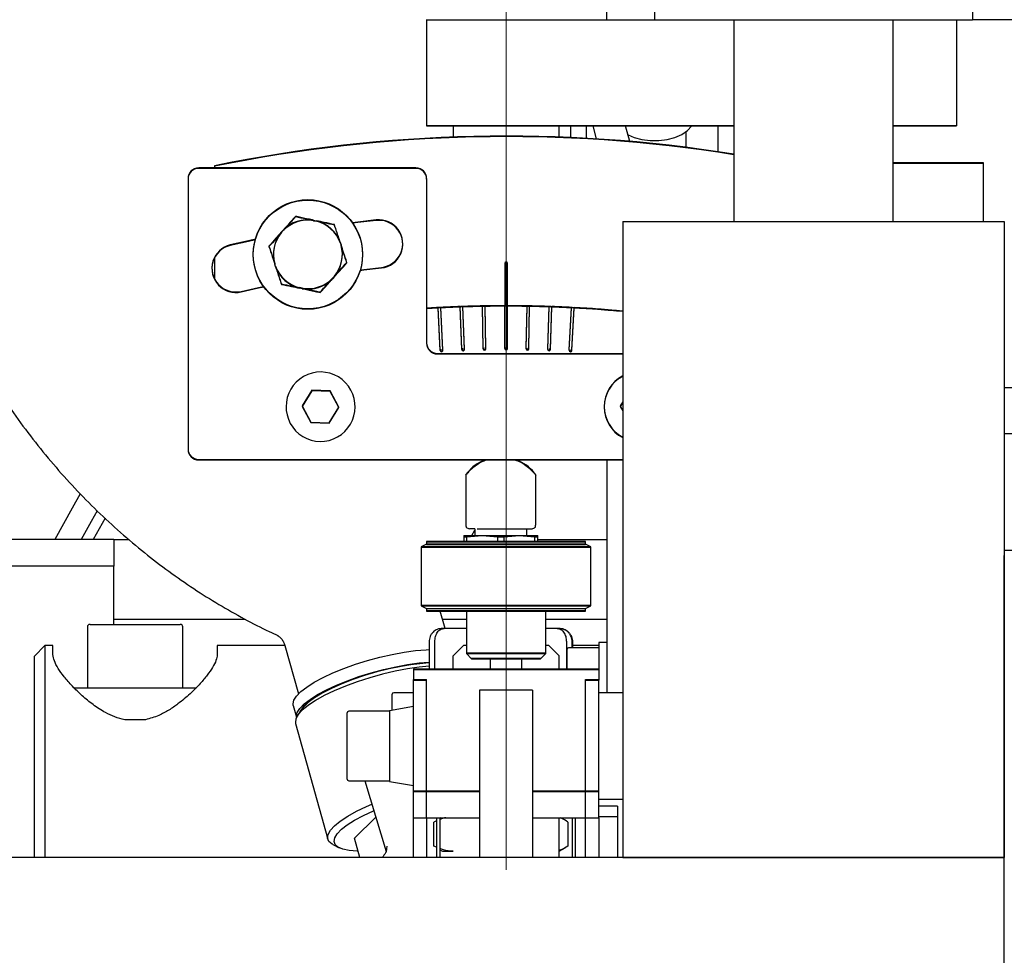
# Model space of a CAD drawing. Units: millimetres. Extents: x 20 to 410, y 10 to 287.
# Drawn here: x 60 to 66, y 244 to 250 of the extents above; entities that cross this region are included whole.
import ezdxf

# ---------------------------------------------------------------- set-up
doc = ezdxf.new("R2010")
doc.units = ezdxf.units.MM
doc.linetypes.add('CENTERX2', pattern=[20.32, 12.7, -2.54, 2.54, -2.54])
doc.styles.add('SLDTEXTSTYLE0', font='TXT', dxfattribs={"width": 0.605})
doc.dimstyles.new('SLDDIMSTYLE0', dxfattribs={"dimtxt": 3.081982, "dimasz": 3.302, "dimexe": 0, "dimexo": 0.0625, "dimgap": 0.770496, "dimtad": 1, "dimdec": 3, "dimlfac": 30, "dimrnd": 1e-09, "dimzin": 12, "dimdsep": 46, "dimtxsty": 'SLDTEXTSTYLE0', "dimsah": 1, "dimcen": 0.09, "dimadec": 0, "dimazin": 3, "dimtfac": 1, "dimtdec": 3, "dimtofl": 0, "dimtmove": 0, "dimatfit": 3, "dimfxl": 1, "dimfrac": 2, "dimtolj": 1, "dimtzin": 12, "dimarcsym": 0})

# ---------------------------------------------------------------- blocks, each defined once
blk = doc.blocks.new('_D_12')
at = {"color": 7, "linetype": 'Continuous', "lineweight": 0}
for p, q in [((120.5545, 256.468), (120.5545, 180.8013)), ((49.6212, 226.468), (49.6212, 180.8013)), ((49.6212, 181.8013), (120.5545, 181.8013))]:
    blk.add_line(p, q, dxfattribs=at)
at = {"color": 7, "linetype": 'Continuous', "lineweight": 18}
for points in [[(49.6212, 181.8013), (52.9232, 181.2933), (52.9232, 182.3093)], [(120.5545, 181.8013), (117.2525, 182.3093), (117.2525, 181.2933)]]:
    blk.add_solid(points, dxfattribs=at)
at = {"color": 7, "linetype": 'Continuous', "lineweight": 18, "insert": (81.2308, 185.8941), "char_height": 3.175, "attachment_point": 1, "style": 'SLDTEXTSTYLE0'}
blk.add_mtext('2128', dxfattribs=at)

msp = doc.modelspace()

# ---------------------------------------------------------------- linework, layer by layer
at = {"color": 7, "linetype": 'CENTERX2', "lineweight": 18}
msp.add_line((62.987834, 203.984039), (62.987834, 264.663096), dxfattribs=at)
at = {"color": 7, "linetype": 'Continuous', "lineweight": 25}
for p, q in [((63.921168, 250.634642), (63.921168, 249.967975)), ((65.921168, 250.634642), (65.921168, 249.967975)), ((63.621168, 249.967975), (63.621168, 250.134354)), ((62.487834, 249.971308), (62.487834, 249.304642)), ((62.487834, 249.967975), (62.487834, 249.301308)), ((62.487834, 249.967975), (63.921168, 249.967975)), ((63.921168, 249.967975), (65.921168, 249.967975)), ((64.421168, 249.967975), (64.421168, 248.701308)), ((64.421168, 249.967975), (64.421168, 248.701308)), ((65.421168, 248.701308), (65.421168, 249.967975)), ((65.421168, 248.701308), (65.421168, 249.967975)), ((65.821168, 249.967975), (65.821168, 249.304642)), ((65.821168, 249.967975), (65.821168, 249.301308)), ((67.921168, 249.967975), (65.921168, 249.967975)), ((62.487834, 249.304642), (64.421168, 249.304642)), ((65.421168, 249.304642), (65.821168, 249.304642)), ((62.487834, 249.301308), (64.421168, 249.301308)), ((62.654501, 249.301308), (62.654501, 249.231857)), ((62.654501, 249.301308), (62.654501, 249.231857)), ((63.321168, 249.231857), (63.321168, 249.301308)), ((63.321168, 249.231857), (63.321168, 249.301308)), ((63.395078, 249.228841), (63.395078, 249.301308)), ((63.491671, 249.301308), (63.491671, 249.223991)), ((63.532688, 249.301308), (63.555288, 249.220233)), ((63.766723, 249.204519), (63.739743, 249.301308)), ((64.121168, 249.166994), (64.121168, 249.266844)), ((64.321168, 249.139583), (64.321168, 249.301308)), ((65.421168, 249.301308), (65.821168, 249.301308)), ((65.421168, 249.071308), (65.987834, 249.071308)), ((65.421168, 249.067975), (65.987834, 249.067975)), ((65.987834, 249.071308), (65.987834, 248.701308)), ((62.421168, 249.037975), (61.054501, 249.037975)), ((62.421168, 249.034642), (61.054501, 249.034642)), ((61.154501, 249.051036), (61.154501, 249.037975)), ((61.154501, 249.047703), (61.154501, 249.037975)), ((60.987834, 248.971308), (60.987834, 247.271308)), ((60.987834, 248.967975), (60.987834, 247.267975)), ((62.487834, 248.971308), (62.487834, 247.937975)), ((62.487834, 248.967975), (62.487834, 247.934642)), ((61.777086, 248.709222), (61.79462, 248.705539)), ((61.777086, 248.705889), (61.79462, 248.702205)), ((63.721168, 248.701308), (63.721168, 244.701308)), ((63.721168, 248.701308), (66.121168, 248.701308)), ((66.121168, 248.701308), (66.121168, 244.701308)), ((61.573971, 248.633266), (61.585928, 248.646609)), ((61.573971, 248.629933), (61.585928, 248.643276)), ((61.944423, 248.571298), (61.949999, 248.554271)), ((61.944423, 248.567964), (61.949999, 248.550938)), ((61.154501, 248.473022), (61.154501, 248.338918)), ((62.979501, 248.437971), (62.979501, 248.171304)), ((62.996168, 248.171304), (62.996168, 248.437971)), ((61.538194, 248.419386), (61.532617, 248.436413)), ((61.538194, 248.416053), (61.532617, 248.43308)), ((62.979501, 248.434637), (62.979501, 248.167971)), ((62.987834, 248.434637), (62.979501, 248.434637)), ((62.987834, 248.179637), (62.987834, 248.434637)), ((62.987834, 248.434637), (62.996168, 248.434637)), ((62.996168, 248.167971), (62.996168, 248.434637)), ((61.908645, 248.357418), (61.896688, 248.344075)), ((61.908645, 248.354084), (61.896688, 248.340741)), ((61.705531, 248.281462), (61.687997, 248.285146)), ((61.705531, 248.278129), (61.687997, 248.281812)), ((62.559953, 248.159881), (62.487834, 248.155701)), ((62.559953, 248.156548), (62.487834, 248.152367)), ((62.573909, 247.893584), (62.559953, 248.159881)), ((62.573909, 247.890251), (62.559953, 248.156548)), ((62.590552, 247.894457), (62.576596, 248.160754)), ((62.590552, 247.891123), (62.576596, 248.15742)), ((62.709035, 247.89963), (62.699729, 248.16613)), ((62.709035, 247.896296), (62.699729, 248.162796)), ((62.725691, 247.900211), (62.716385, 248.166711)), ((62.725691, 247.896878), (62.716385, 248.163378)), ((62.844246, 247.903316), (62.839592, 248.169938)), ((62.844246, 247.899983), (62.839592, 248.166604)), ((62.86091, 247.903607), (62.856256, 248.170228)), ((62.86091, 247.900273), (62.856256, 248.166895)), ((62.987834, 248.179637), (62.979501, 248.171304)), ((62.979501, 247.904642), (62.979501, 248.171304)), ((62.982834, 248.171304), (62.979501, 248.167971)), ((62.996168, 248.171304), (62.979501, 248.171304)), ((62.979501, 247.901308), (62.979501, 248.167971)), ((62.996168, 248.167971), (62.979501, 248.167971)), ((62.987834, 248.179637), (62.996168, 248.171304)), ((62.987834, 248.167975), (62.987834, 247.904642)), ((62.992834, 248.171304), (62.996168, 248.167971)), ((62.996168, 247.904642), (62.996168, 248.171304)), ((62.996168, 247.901308), (62.996168, 248.167971)), ((63.114758, 247.903607), (63.119412, 248.170228)), ((63.114758, 247.900273), (63.119412, 248.166895)), ((63.131422, 247.903316), (63.136076, 248.169938)), ((63.131422, 247.899983), (63.136076, 248.166604)), ((63.249977, 247.900211), (63.259283, 248.166711)), ((63.249977, 247.896878), (63.259283, 248.163378)), ((63.266634, 247.89963), (63.27594, 248.16613)), ((63.266634, 247.896296), (63.27594, 248.162796)), ((63.385116, 247.894457), (63.399072, 248.160754)), ((63.385116, 247.891123), (63.399072, 248.15742)), ((63.40176, 247.893584), (63.415716, 248.159881)), ((63.40176, 247.890251), (63.415716, 248.156548)), ((62.582143, 247.894016), (62.573909, 247.893584)), ((62.717305, 247.899919), (62.709035, 247.89963)), ((62.852549, 247.903461), (62.844246, 247.903316)), ((62.987834, 247.904642), (62.979501, 247.904642)), ((62.987834, 247.904642), (62.996168, 247.904642)), ((63.123119, 247.903461), (63.131422, 247.903316)), ((63.258363, 247.899919), (63.266634, 247.89963)), ((63.393525, 247.894016), (63.40176, 247.893584)), ((62.554501, 247.871308), (63.721168, 247.871308)), ((62.554501, 247.867975), (63.721168, 247.867975)), ((61.766958, 247.639929), (61.705768, 247.542005)), ((61.766958, 247.636596), (61.705768, 247.538671)), ((61.882357, 247.635899), (61.766958, 247.639929)), ((61.882357, 247.632566), (61.766958, 247.636596)), ((61.936567, 247.533945), (61.882357, 247.635899)), ((66.687834, 247.654642), (66.121168, 247.654642)), ((61.936567, 247.530612), (61.882357, 247.632566)), ((61.705768, 247.542005), (61.759978, 247.440051)), ((61.705768, 247.538671), (61.759978, 247.436717)), ((61.875377, 247.436021), (61.936567, 247.533945)), ((61.875377, 247.432688), (61.936567, 247.530612)), ((63.721168, 247.56665), (63.705768, 247.542005)), ((63.721168, 247.563316), (63.705768, 247.538671)), ((63.705768, 247.542005), (63.721168, 247.513042)), ((63.705768, 247.538671), (63.721168, 247.509709)), ((61.759978, 247.440051), (61.875377, 247.436021)), ((61.759978, 247.436717), (61.875377, 247.432688)), ((66.121168, 247.367975), (66.171168, 247.367975)), ((61.054501, 247.204642), (63.721168, 247.204642)), ((61.054501, 247.201308), (63.721168, 247.201308)), ((63.621168, 247.201308), (63.621168, 245.737975)), ((62.735128, 247.105083), (62.735128, 246.795916)), ((62.73513, 247.106401), (62.744946, 247.120292)), ((63.173872, 247.106401), (63.173874, 247.105083)), ((63.173874, 246.795916), (63.173874, 247.105083)), ((60.46555, 246.835171), (60.391426, 246.701308)), ((62.791168, 246.769249), (62.791168, 246.727583)), ((62.806045, 246.769249), (62.840616, 246.769249)), ((63.117834, 246.727583), (63.117834, 246.769249)), ((62.721168, 246.727583), (62.721168, 246.718483)), ((62.721168, 246.727583), (62.837834, 246.727583)), ((62.721168, 246.718483), (62.74182, 246.718483)), ((62.721168, 246.718483), (62.721168, 246.687975)), ((62.74182, 246.718483), (62.837834, 246.727583)), ((62.74182, 246.687975), (62.74182, 246.718483)), ((62.772779, 246.725943), (62.791168, 246.760748)), ((62.837834, 246.727583), (62.933849, 246.718483)), ((62.837834, 246.727583), (63.071168, 246.727583)), ((62.933849, 246.718483), (62.975153, 246.718483)), ((62.933849, 246.718483), (62.933849, 246.687975)), ((62.975153, 246.718483), (63.071168, 246.727583)), ((62.975153, 246.687975), (62.975153, 246.718483)), ((63.071168, 246.727583), (63.167182, 246.718483)), ((63.071168, 246.727583), (63.187834, 246.727583)), ((63.167182, 246.718483), (63.167182, 246.687975)), ((63.167182, 246.718483), (63.187834, 246.718483)), ((63.187834, 246.718483), (63.187834, 246.727583)), ((63.187834, 246.687975), (63.187834, 246.718483)), ((60.521168, 246.701308), (59.854501, 246.701308)), ((60.521168, 246.701308), (60.521168, 246.534642)), ((60.521168, 246.701308), (60.615627, 246.701308)), ((62.487834, 246.671308), (62.454501, 246.654642)), ((62.454501, 246.654642), (62.454501, 246.287975)), ((62.54937, 246.654642), (62.454501, 246.654642)), ((62.454501, 246.651308), (62.454501, 246.284642)), ((62.54937, 246.651308), (62.454501, 246.651308)), ((62.487834, 246.687975), (62.487834, 246.671308)), ((63.487834, 246.687975), (62.487834, 246.687975)), ((62.487834, 246.684642), (62.487834, 246.671308)), ((63.487834, 246.684642), (62.487834, 246.684642)), ((62.576774, 246.671308), (62.487834, 246.671308)), ((62.576774, 246.667975), (62.487834, 246.667975)), ((63.521168, 246.654642), (62.54937, 246.654642)), ((63.521168, 246.651308), (62.54937, 246.651308)), ((63.487834, 246.671308), (62.576774, 246.671308)), ((63.487834, 246.667975), (62.576774, 246.667975)), ((63.187834, 246.701308), (63.621168, 246.701308)), ((63.487834, 246.671308), (63.487834, 246.687975)), ((63.487834, 246.671308), (63.487834, 246.684642)), ((63.521168, 246.654642), (63.487834, 246.671308)), ((63.521168, 246.287975), (63.521168, 246.654642)), ((63.521168, 246.284642), (63.521168, 246.651308)), ((66.121168, 246.634642), (66.171168, 246.634642)), ((66.121168, 241.901308), (66.121168, 246.601308)), ((60.521168, 246.534642), (59.854501, 246.534642)), ((60.521168, 246.167975), (60.521168, 246.534642)), ((62.454501, 246.287975), (62.54937, 246.287975)), ((62.454501, 246.284642), (62.487834, 246.267975)), ((62.454501, 246.284642), (62.54937, 246.284642)), ((62.54937, 246.287975), (63.521168, 246.287975)), ((62.54937, 246.284642), (63.521168, 246.284642)), ((63.487834, 246.267975), (63.521168, 246.284642)), ((62.487834, 246.267975), (62.487834, 246.251308)), ((62.487834, 246.267975), (62.487834, 246.254642)), ((62.487834, 246.267975), (62.576774, 246.267975)), ((62.487834, 246.254642), (63.487834, 246.254642)), ((62.487834, 246.251308), (63.487834, 246.251308)), ((62.60449, 246.142583), (62.574183, 246.251308)), ((62.576774, 246.267975), (63.487834, 246.267975)), ((62.737834, 246.251308), (62.737834, 245.984642)), ((62.737834, 246.251308), (62.737834, 245.987975)), ((63.237834, 245.984642), (63.237834, 246.251308)), ((63.237834, 245.987975), (63.237834, 246.251308)), ((63.487834, 246.251308), (63.487834, 246.267975)), ((63.487834, 246.254642), (63.487834, 246.267975)), ((60.354501, 246.151308), (60.354501, 245.767975)), ((60.371168, 246.167975), (60.937834, 246.167975)), ((60.521168, 246.201308), (61.343936, 246.201308)), ((60.954501, 245.767975), (60.954501, 246.151308)), ((62.58812, 246.201308), (62.737834, 246.201308)), ((63.237834, 246.201308), (63.621168, 246.201308)), ((62.598746, 246.142583), (62.586902, 246.142583)), ((62.737834, 246.142583), (62.598746, 246.142583)), ((63.308188, 246.142583), (63.237834, 246.142583)), ((63.320227, 246.142583), (63.308188, 246.142583)), ((60.087834, 246.034642), (60.021168, 245.967975)), ((60.137834, 246.034642), (60.087834, 246.034642)), ((60.087834, 246.034642), (60.087834, 244.701308)), ((60.137834, 245.977451), (60.137834, 246.034642)), ((61.596341, 246.034642), (61.171168, 246.034642)), ((61.171168, 246.034642), (61.171168, 245.977451)), ((61.596469, 246.034591), (61.681274, 245.730355)), ((62.503475, 246.059249), (62.503475, 245.887975)), ((62.539432, 245.887975), (62.539432, 246.059249)), ((62.654501, 245.970453), (62.721168, 246.037119)), ((62.721168, 246.037119), (62.737834, 246.037119)), ((63.237834, 246.037119), (63.254501, 246.037119)), ((63.254501, 246.037119), (63.321168, 245.970453)), ((63.366914, 246.059249), (63.366914, 245.887975)), ((63.403465, 246.021308), (63.403465, 246.059249)), ((63.405527, 246.059249), (63.405527, 246.021308)), ((63.571168, 246.034642), (63.405527, 246.034642)), ((63.621168, 246.054642), (63.571168, 246.054642)), ((63.571168, 246.054642), (63.571168, 245.887975)), ((60.021168, 244.701308), (60.021168, 245.967975)), ((62.654501, 245.887975), (62.654501, 245.970453)), ((62.737834, 245.987975), (62.782304, 245.987975)), ((62.737834, 245.984642), (62.771168, 245.951308)), ((62.737834, 245.984642), (62.782304, 245.984642)), ((62.782304, 245.987975), (63.237834, 245.987975)), ((62.782304, 245.984642), (63.237834, 245.984642)), ((63.204501, 245.951308), (63.237834, 245.984642)), ((63.321168, 245.887975), (63.321168, 245.970453)), ((63.371168, 245.887975), (63.371168, 246.011308)), ((63.571168, 246.021308), (63.381168, 246.021308)), ((62.771168, 245.954642), (63.204501, 245.954642)), ((62.771168, 245.951308), (63.204501, 245.951308)), ((62.887834, 245.951308), (62.887834, 245.887975)), ((62.887834, 245.951308), (62.887834, 245.887975)), ((63.087834, 245.887975), (63.087834, 245.951308)), ((63.087834, 245.887975), (63.087834, 245.951308)), ((62.404501, 245.887975), (63.571168, 245.887975)), ((62.404501, 245.887975), (62.404501, 245.821308)), ((62.404501, 245.884642), (62.404501, 245.817975)), ((62.404501, 245.884642), (63.571168, 245.884642)), ((63.571168, 245.887975), (63.571168, 245.821308)), ((63.571168, 245.884642), (63.571168, 245.817975)), ((62.404501, 245.121308), (62.404501, 245.821308)), ((62.404501, 245.821308), (62.487834, 245.821308)), ((62.404501, 245.117975), (62.404501, 245.817975)), ((62.404501, 245.817975), (62.487834, 245.817975)), ((62.487834, 245.121308), (62.487834, 245.821308)), ((62.487834, 245.117975), (62.487834, 245.817975)), ((63.487834, 245.121308), (63.487834, 245.821308)), ((63.487834, 245.821308), (63.571168, 245.821308)), ((63.487834, 245.117975), (63.487834, 245.817975)), ((63.487834, 245.817975), (63.571168, 245.817975)), ((63.571168, 245.121308), (63.571168, 245.821308)), ((63.571168, 245.117975), (63.571168, 245.817975)), ((60.267504, 245.767975), (61.04024, 245.767975)), ((62.271168, 245.628193), (62.271168, 245.727975)), ((62.404501, 245.737975), (62.281168, 245.737975)), ((63.154501, 245.754642), (62.821168, 245.754642)), ((62.821168, 245.754642), (62.821168, 244.701308)), ((63.154501, 245.754642), (63.154501, 244.701308)), ((63.721168, 245.737975), (63.571168, 245.737975)), ((61.649491, 245.658165), (61.669933, 245.584827)), ((62.404501, 245.651703), (62.254501, 245.625254)), ((61.696569, 245.628617), (61.673678, 245.591426)), ((61.987834, 245.402975), (61.987834, 245.611308)), ((62.254501, 245.621308), (61.997834, 245.621308)), ((62.254501, 245.625254), (62.254501, 245.402975)), ((60.719421, 245.567975), (60.589581, 245.567975)), ((61.663632, 245.545364), (61.866373, 244.818033)), ((61.987834, 245.194642), (61.987834, 245.402975)), ((62.254501, 245.402975), (62.254501, 245.180696)), ((61.997834, 245.184642), (62.254501, 245.184642)), ((62.098829, 245.184642), (62.233788, 244.739078)), ((62.254501, 245.180696), (62.404501, 245.154247)), ((62.404501, 245.121308), (62.487834, 245.121308)), ((62.404501, 245.117975), (62.487834, 245.117975)), ((62.404501, 244.951308), (62.404501, 245.117975)), ((62.487834, 245.121308), (62.821168, 245.121308)), ((62.487834, 244.951308), (62.487834, 245.117975)), ((62.487834, 245.117975), (62.821168, 245.117975)), ((63.154501, 245.121308), (63.487834, 245.121308)), ((63.154501, 245.117975), (63.487834, 245.117975)), ((63.487834, 245.121308), (63.571168, 245.121308)), ((63.487834, 245.117975), (63.571168, 245.117975)), ((63.487834, 244.951308), (63.487834, 245.117975)), ((63.571168, 244.951308), (63.571168, 245.117975)), ((63.571168, 245.067975), (63.721168, 245.067975)), ((63.687834, 245.024449), (63.571168, 245.024449)), ((63.687834, 245.024449), (63.687834, 244.957783)), ((62.168342, 244.955144), (62.035054, 244.82287)), ((62.404501, 244.701308), (62.404501, 244.951308)), ((62.404501, 244.951308), (62.487834, 244.951308)), ((62.404501, 244.701308), (62.404501, 244.951308)), ((62.487834, 244.951308), (62.487834, 244.701308)), ((62.487834, 244.951308), (62.487834, 244.701308)), ((62.487834, 244.951308), (62.821168, 244.951308)), ((62.551168, 244.9323), (62.532806, 244.925033)), ((62.532806, 244.773865), (62.532806, 244.925033)), ((62.551168, 244.936613), (62.549671, 244.935749)), ((62.551168, 244.951308), (62.551168, 244.701308)), ((62.576621, 244.951308), (62.571168, 244.94816)), ((62.571168, 244.951308), (62.571168, 244.701308)), ((63.154501, 244.951308), (63.487834, 244.951308)), ((63.35933, 244.935749), (63.332381, 244.951308)), ((63.376196, 244.925033), (63.376196, 244.773865)), ((63.404501, 244.701308), (63.404501, 244.951308)), ((63.424501, 244.701308), (63.424501, 244.951308)), ((63.487834, 244.951308), (63.571168, 244.951308)), ((63.487834, 244.701308), (63.487834, 244.951308)), ((63.487834, 244.701308), (63.487834, 244.951308)), ((63.687834, 244.957783), (63.571168, 244.957783)), ((63.571168, 244.951308), (63.571168, 244.701308)), ((63.571168, 244.951308), (63.571168, 244.701308)), ((63.687834, 244.957783), (63.687834, 244.891116)), ((63.687834, 244.891116), (63.687834, 244.701308)), ((62.068939, 244.701308), (62.035054, 244.82287)), ((61.898799, 244.78381), (61.937628, 244.763823)), ((62.551168, 244.766598), (62.532806, 244.773865)), ((62.549671, 244.763149), (62.551168, 244.762285)), ((62.571168, 244.750738), (62.587834, 244.741116)), ((62.587834, 244.741116), (62.654618, 244.741116)), ((63.321168, 244.741116), (63.35933, 244.763149)), ((66.121168, 244.701308), (59.854501, 244.701308)), ((63.721168, 244.701308), (66.121168, 244.701308)), ((66.121168, 243.701308), (66.121168, 244.701308))]:
    msp.add_line(p, q, dxfattribs=at)
at = {"color": 7, "linetype": 'Continuous', "lineweight": 25, "flags": 128}
for points in [[(63.75527, 249.245609), (63.792279, 249.230013), (63.841342, 249.216993), (63.894138, 249.210327), (63.948197, 249.210327), (64.000993, 249.216993), (64.050056, 249.230013), (64.093092, 249.248777), (64.12809, 249.27241), (64.153412, 249.299805), (64.154439, 249.301308)], [(62.171691, 248.710596), (62.05596, 248.697167), (62.019936, 248.692619)], [(62.171691, 248.707262), (62.05596, 248.693834), (62.022109, 248.689565)], [(61.41199, 248.589102), (61.36715, 248.579434), (61.253529, 248.553661)], [(61.410963, 248.58555), (61.36715, 248.576101), (61.253529, 248.550328)], [(62.070135, 248.393262), (62.092826, 248.396108), (62.203978, 248.409005)], [(62.071155, 248.396725), (62.092826, 248.399441), (62.203978, 248.412338)], [(61.322139, 248.261612), (61.431265, 248.286365), (61.461584, 248.292931)], [(61.322139, 248.258279), (61.431265, 248.283032), (61.463662, 248.290042)], [(60.308387, 246.988432), (60.258262, 246.89872), (60.150266, 246.701308)], [(60.41527, 246.881832), (60.377626, 246.814326), (60.315439, 246.701308)], [(61.547182, 246.099292), (61.548884, 246.098472), (61.549341, 246.098257)], [(61.649491, 245.658165), (61.648049, 245.66787), (61.653126, 245.691262), (61.669418, 245.717097), (61.696577, 245.744823), (61.734024, 245.77385), (61.780962, 245.803559), (61.836389, 245.833317), (61.899124, 245.862489), (61.967831, 245.890453), (62.041045, 245.916615), (62.117205, 245.940416), (62.194688, 245.961348), (62.271844, 245.978967), (62.347027, 245.992895), (62.418635, 246.002837), (62.485141, 246.008581), (62.503475, 246.009449)], [(62.503475, 245.904995), (62.441923, 245.8988), (62.367293, 245.887728), (62.289299, 245.872602), (62.209604, 245.853745), (62.129907, 245.831557), (62.051906, 245.806513), (61.977264, 245.779146), (61.907571, 245.75004), (61.844313, 245.719813), (61.788837, 245.689112), (61.742328, 245.65859), (61.705775, 245.628898), (61.679958, 245.600668), (61.665427, 245.574503), (61.662491, 245.550959), (61.663632, 245.545364)], [(61.670106, 245.585159), (61.669617, 245.590494), (61.674695, 245.613887), (61.690986, 245.639721), (61.718145, 245.667448), (61.755593, 245.696475), (61.80253, 245.726183), (61.857957, 245.755941), (61.920692, 245.785113), (61.989399, 245.813078), (62.062613, 245.839239), (62.138773, 245.86304), (62.216257, 245.883973), (62.293412, 245.901591), (62.368595, 245.91552), (62.440203, 245.925461), (62.503475, 245.931017)], [(62.503475, 245.925385), (62.46897, 245.923056), (62.400413, 245.915398), (62.327397, 245.903565), (62.251556, 245.887821), (62.174581, 245.868517), (62.098194, 245.846084), (62.0241, 245.821024), (61.953955, 245.793897), (61.889325, 245.765308), (61.831655, 245.735897), (61.782232, 245.706319), (61.74216, 245.677236), (61.712335, 245.649298), (61.696569, 245.628617)], [(61.898799, 244.78381), (61.894151, 244.786347), (61.873956, 244.803208), (61.865233, 244.823628), (61.868168, 244.847172), (61.882699, 244.873337), (61.908517, 244.901567), (61.945069, 244.931259), (61.991579, 244.961781), (62.047054, 244.992483), (62.110312, 245.022709), (62.143531, 245.037059)], [(62.057755, 244.741433), (62.051162, 244.741638), (62.001819, 244.745796), (61.961837, 244.754275), (61.932109, 244.766886), (61.913298, 244.783347), (61.905826, 244.80329), (61.909859, 244.82627), (61.925306, 244.851774), (61.951823, 244.879231), (61.988818, 244.908029), (62.035464, 244.937524), (62.090719, 244.967058), (62.153348, 244.99597), (62.155674, 244.99697)]]:
    msp.add_lwpolyline(points, dxfattribs=at)
at = {"color": 7, "linetype": 'Continuous', "lineweight": 25}
for centre in [(61.741308, 248.495342), (61.741308, 248.492009)]:
    msp.add_circle(centre, 0.343333, dxfattribs=at)
for centre, radius, start, end in [((76.287834, 238.001308), 26.666667, 90, 180), ((76.287834, 238.001308), 26, 90, 173.294757), ((76.287834, 238.001308), 25.133333, 90, 170.8023792), ((76.287834, 238.001308), 25, 90, 170.391785), ((62.987834, 240.154642), 9.083333, 80.9208831, 101.6442773), ((62.987834, 240.151308), 9.083333, 80.9208831, 101.6442773), ((61.054501, 248.971308), 0.066667, 90, 180), ((61.054501, 248.967975), 0.066667, 90, 180), ((62.421168, 248.971308), 0.066667, 0, 90), ((62.421168, 248.967975), 0.066667, 0, 90), ((61.741308, 248.495342), 0.216852, 80.5035651, 135.7683494), ((61.741308, 248.492009), 0.216852, 80.5035651, 135.7683494), ((61.741308, 248.495342), 0.216852, 20.5035651, 75.7683494), ((61.741308, 248.492009), 0.216852, 20.5035651, 75.7683494), ((62.187834, 248.561467), 0.15, 276.1783283, 96.1783283), ((62.187834, 248.558134), 0.15, 276.1783283, 96.1783283), ((61.741308, 248.495342), 0.216852, 140.5035651, 195.7683494), ((61.741308, 248.492009), 0.216852, 140.5035651, 195.7683494), ((61.287834, 248.407636), 0.15, 103.220521, 283.220521), ((61.287834, 248.404303), 0.15, 103.220521, 283.220521), ((61.741308, 248.495342), 0.216852, 320.5035651, 15.7683494), ((61.741308, 248.492009), 0.216852, 320.5035651, 15.7683494), ((62.987834, 248.437971), 0.008333, 0, 180), ((62.987834, 248.434637), 0.008333, 0, 180), ((61.741308, 248.495342), 0.216852, 200.5035651, 255.7683494), ((61.741308, 248.492009), 0.216852, 200.5035651, 255.7683494), ((61.741308, 248.495342), 0.216852, 260.5035651, 315.7683494), ((61.741308, 248.492009), 0.216852, 260.5035651, 315.7683494), ((62.987834, 240.154642), 8.016667, 90.059559, 93.5758623), ((62.987834, 240.151308), 8.016667, 90.059559, 93.5758623), ((62.987834, 240.154642), 8.016667, 92.059559, 92.940441), ((62.987834, 240.151308), 8.016667, 92.059559, 92.940441), ((62.987834, 240.154642), 8.016667, 91.059559, 91.940441), ((62.987834, 240.151308), 8.016667, 91.059559, 91.940441), ((62.987834, 240.154642), 8.016667, 90.059559, 90.940441), ((62.987834, 240.151308), 8.016667, 90.059559, 90.940441), ((62.987834, 240.154642), 8.016667, 90, 90.059559), ((62.987834, 240.151308), 8.016667, 90, 90.059559), ((62.987834, 240.154642), 8.016667, 89.940441, 90), ((62.987834, 240.151308), 8.016667, 89.940441, 90), ((62.987834, 240.154642), 8.016667, 89.059559, 89.940441), ((62.987834, 240.154642), 8.016667, 84.7514688, 89.940441), ((62.987834, 240.151308), 8.016667, 89.059559, 89.940441), ((62.987834, 240.151308), 8.016667, 84.7514688, 89.940441), ((62.987834, 240.154642), 8.016667, 88.059559, 88.940441), ((62.987834, 240.151308), 8.016667, 88.059559, 88.940441), ((62.987834, 240.154642), 8.016667, 87.059559, 87.940441), ((62.987834, 240.151308), 8.016667, 87.059559, 87.940441), ((62.987834, 240.154642), 8.016667, 84.7514688, 86.940441), ((62.987834, 240.151308), 8.016667, 84.7514688, 86.940441), ((62.554501, 247.937975), 0.066667, 180, 270), ((62.554501, 247.934642), 0.066667, 180, 270), ((62.582231, 247.894021), 0.008333, 183, 3), ((62.582231, 247.890687), 0.008333, 183, 3), ((62.717363, 247.899921), 0.008333, 182, 2), ((62.717363, 247.896587), 0.008333, 182, 2), ((62.852578, 247.903461), 0.008333, 181, 1), ((62.852578, 247.900128), 0.008333, 181, 1), ((62.987834, 247.904642), 0.008333, 180, 0), ((62.987834, 247.901308), 0.008333, 180, 0), ((63.12309, 247.903461), 0.008333, 179, 359), ((63.12309, 247.900128), 0.008333, 179, 359), ((63.258305, 247.899921), 0.008333, 178, 358), ((63.258305, 247.896587), 0.008333, 178, 358), ((63.393438, 247.894021), 0.008333, 177, 357), ((63.393438, 247.890687), 0.008333, 177, 357), ((61.821168, 247.537975), 0.216667, 358, 180.4407411), ((63.821168, 247.537975), 0.216667, 117.4864263, 242.5135737), ((63.821168, 247.534642), 0.216667, 117.4864263, 242.5135737), ((61.821168, 247.534642), 0.216667, 178, 0.4407411), ((61.054501, 247.271308), 0.066667, 180, 270), ((61.054501, 247.267975), 0.066667, 180, 270), ((62.954501, 246.950206), 0.271223, 112.2085323, 140.9375011), ((62.954501, 246.950206), 0.271223, 39.1360626, 67.7914677), ((62.757834, 246.795916), 0.026667, 219.7385587, 270), ((63.151168, 246.795916), 0.026667, 270, 320.2513539), ((60.371168, 246.151308), 0.016667, 90, 180), ((60.937834, 246.151308), 0.016667, 360, 90), ((63.381168, 246.011308), 0.01, 90, 180), ((62.634375, 244.164171), 1.766072, 94.2506222, 114.5284417), ((62.068135, 245.312406), 0.487905, 110.0078486, 139.6014597), ((62.281168, 245.727975), 0.01, 90, 180), ((61.997834, 245.611308), 0.01, 90, 180), ((61.997834, 245.194642), 0.01, 180, 270)]:
    msp.add_arc(centre, radius, start, end, dxfattribs=at)
msp.add_ellipse((62.44885, 244.540828), major_axis=(-0.082671, 0.281427), ratio=0.96318667, start_param=0.58710682, end_param=0.71425412, dxfattribs=at)
for points, knots in [([(61.663432, 248.733098), (61.661032, 248.73042), (61.640979, 248.708042), (61.614868, 248.678903), (61.590583, 248.651804), (61.585928, 248.646609)], [0, 0, 0, 0, 0.0990089, 0.82730362, 1, 1, 1, 1]), ([(61.663432, 248.729765), (61.661032, 248.727087), (61.640979, 248.704709), (61.614868, 248.67557), (61.590583, 248.64847), (61.585928, 248.643276)], [0, 0, 0, 0, 0.099008901, 0.827303621, 1, 1, 1, 1]), ([(61.777086, 248.709222), (61.774625, 248.709739), (61.74714, 248.715513), (61.707961, 248.723744), (61.674368, 248.730801), (61.663432, 248.733098)], [0, 0, 0, 0, 0.062211781, 0.694720893, 1, 1, 1, 1]), ([(61.777086, 248.705889), (61.774625, 248.706406), (61.74714, 248.71218), (61.707961, 248.72041), (61.674368, 248.727468), (61.663432, 248.729765)], [0, 0, 0, 0, 0.062211781, 0.694720893, 1, 1, 1, 1]), ([(61.908273, 248.681663), (61.88741, 248.686046), (61.851115, 248.69367), (61.811474, 248.701998), (61.79462, 248.705539)], [0, 0, 0, 0, 0.57483101, 1, 1, 1, 1]), ([(61.908273, 248.678329), (61.88741, 248.682712), (61.851115, 248.690337), (61.811474, 248.698665), (61.79462, 248.702205)], [0, 0, 0, 0, 0.57483101, 1, 1, 1, 1]), ([(61.573971, 248.633266), (61.562619, 248.620598), (61.535586, 248.590431), (61.510828, 248.562803), (61.496467, 248.546778)], [0, 0, 0, 0, 0.41995655, 1, 1, 1, 1]), ([(61.573971, 248.629933), (61.562619, 248.617264), (61.535586, 248.587098), (61.510828, 248.55947), (61.496467, 248.543444)], [0, 0, 0, 0, 0.41995655, 1, 1, 1, 1]), ([(61.944423, 248.571298), (61.94364, 248.573688), (61.934898, 248.600377), (61.922436, 248.638423), (61.911751, 248.671043), (61.908273, 248.681663)], [0, 0, 0, 0, 0.062211781, 0.694720893, 1, 1, 1, 1]), ([(61.944423, 248.567964), (61.94364, 248.570354), (61.934898, 248.597044), (61.922436, 248.635089), (61.911751, 248.66771), (61.908273, 248.678329)], [0, 0, 0, 0, 0.06221178, 0.69472089, 1, 1, 1, 1]), ([(61.496467, 248.546778), (61.503103, 248.526518), (61.514648, 248.491273), (61.527256, 248.452779), (61.532617, 248.436413)], [0, 0, 0, 0, 0.574831012, 1, 1, 1, 1]), ([(61.496467, 248.543444), (61.503103, 248.523185), (61.514648, 248.48794), (61.527256, 248.449446), (61.532617, 248.43308)], [0, 0, 0, 0, 0.574831012, 1, 1, 1, 1]), ([(61.986149, 248.443907), (61.979513, 248.464166), (61.967969, 248.499411), (61.95536, 248.537905), (61.949999, 248.554271)], [0, 0, 0, 0, 0.57483101, 1, 1, 1, 1]), ([(61.986149, 248.440573), (61.979513, 248.460833), (61.967969, 248.496078), (61.95536, 248.534572), (61.949999, 248.550938)], [0, 0, 0, 0, 0.57483101, 1, 1, 1, 1]), ([(61.908645, 248.357418), (61.919998, 248.370087), (61.94703, 248.400253), (61.971788, 248.427881), (61.986149, 248.443907)], [0, 0, 0, 0, 0.41995655, 1, 1, 1, 1]), ([(61.908645, 248.354084), (61.919998, 248.366753), (61.94703, 248.39692), (61.971788, 248.424548), (61.986149, 248.440573)], [0, 0, 0, 0, 0.41995655, 1, 1, 1, 1]), ([(61.538194, 248.419386), (61.538977, 248.416996), (61.547719, 248.390307), (61.56018, 248.352262), (61.570865, 248.319641), (61.574343, 248.309022)], [0, 0, 0, 0, 0.06221178, 0.69472089, 1, 1, 1, 1]), ([(61.538194, 248.416053), (61.538977, 248.413663), (61.547719, 248.386974), (61.56018, 248.348928), (61.570865, 248.316307), (61.574343, 248.305688)], [0, 0, 0, 0, 0.06221178, 0.69472089, 1, 1, 1, 1]), ([(61.819184, 248.257586), (61.821584, 248.260264), (61.841637, 248.282642), (61.867749, 248.311781), (61.892033, 248.33888), (61.896688, 248.344075)], [0, 0, 0, 0, 0.0990089, 0.82730362, 1, 1, 1, 1]), ([(61.819184, 248.254253), (61.821584, 248.256931), (61.841637, 248.279309), (61.867749, 248.308447), (61.892033, 248.335547), (61.896688, 248.340741)], [0, 0, 0, 0, 0.0990089, 0.82730362, 1, 1, 1, 1]), ([(61.574343, 248.309022), (61.595207, 248.304639), (61.631502, 248.297014), (61.671143, 248.288686), (61.687997, 248.285146)], [0, 0, 0, 0, 0.57483101, 1, 1, 1, 1]), ([(61.574343, 248.305688), (61.595207, 248.301305), (61.631502, 248.293681), (61.671143, 248.285353), (61.687997, 248.281812)], [0, 0, 0, 0, 0.57483101, 1, 1, 1, 1]), ([(61.705531, 248.281462), (61.707992, 248.280945), (61.735476, 248.275171), (61.774656, 248.26694), (61.808249, 248.259883), (61.819184, 248.257586)], [0, 0, 0, 0, 0.06221178, 0.69472089, 1, 1, 1, 1]), ([(61.705531, 248.278129), (61.707992, 248.277612), (61.735476, 248.271838), (61.774656, 248.263607), (61.808249, 248.25655), (61.819184, 248.254253)], [0, 0, 0, 0, 0.06221178, 0.69472089, 1, 1, 1, 1]), ([(59.576414, 248.019208), (59.606129, 247.962426), (59.668098, 247.844005), (59.772962, 247.670431), (59.887809, 247.497879), (60.010145, 247.33225), (60.13921, 247.173769), (60.274543, 247.022818), (60.415542, 246.879717), (60.561577, 246.744781), (60.711941, 246.618312), (60.86584, 246.500574), (61.022388, 246.39188), (61.180519, 246.292271), (61.339188, 246.202631), (61.463437, 246.137863), (61.534992, 246.105599), (61.553259, 246.097363)], [0, 0, 0, 0, 0.06769083, 0.14117152, 0.21424712, 0.2868962, 0.35909149, 0.43079835, 0.50197266, 0.57255812, 0.64248256, 0.71165325, 0.77995093, 0.84722256, 0.91327354, 0.97786069, 1, 1, 1, 1]), ([(62.866443, 247.201308), (62.864473, 247.200754), (62.845037, 247.19528), (62.81065, 247.176274), (62.771363, 247.146917), (62.746057, 247.119872), (62.738539, 247.110604), (62.73513, 247.106401)], [0, 0, 0, 0, 0.02942648, 0.290397842, 0.552172852, 0.79692622, 1, 1, 1, 1]), ([(63.173872, 247.106401), (63.170087, 247.111073), (63.162522, 247.120412), (63.138334, 247.145895), (63.103929, 247.172439), (63.069422, 247.192828), (63.046551, 247.199402), (63.03992, 247.201308)], [0, 0, 0, 0, 0.21840262, 0.43653486, 0.66306971, 0.90230567, 1, 1, 1, 1]), ([(63.164056, 247.120739), (63.166011, 247.118864), (63.16929, 247.115719), (63.172554, 247.109081), (63.173872, 247.106401)], [0, 0, 0, 0, 0.59627236, 1, 1, 1, 1]), ([(62.735128, 246.795916), (62.735133, 246.795055), (62.735145, 246.793342), (62.735239, 246.790512), (62.735469, 246.786721), (62.736165, 246.781227), (62.736833, 246.778401), (62.737324, 246.778877), (62.737324, 246.778877)], [0, 0, 0, 0, 0.05362162, 0.10679543, 0.20532648, 0.41230704, 0.99927138, 1, 1, 1, 1]), ([(62.791168, 246.769249), (62.780504, 246.769249), (62.763478, 246.769249), (62.757048, 246.769249), (62.758273, 246.769249), (62.758468, 246.769249)], [0, 0, 0, 0, 0.58470572, 0.9335471, 1, 1, 1, 1]), ([(62.840616, 246.769249), (62.862306, 246.769249), (62.895672, 246.769249), (62.947212, 246.769249), (62.987564, 246.769249), (63.026628, 246.769249), (63.072549, 246.769249), (63.11847, 246.769249), (63.145955, 246.769249), (63.149708, 246.769249), (63.151021, 246.769249)], [0, 0, 0, 0, 0.174995417, 0.269198517, 0.365400742, 0.461602966, 0.555806066, 0.730801483, 0.9057969, 1, 1, 1, 1]), ([(63.171679, 246.778875), (63.171679, 246.778875), (63.172117, 246.778991), (63.17268, 246.780766), (63.173339, 246.785039), (63.173621, 246.787956), (63.173796, 246.791359), (63.173865, 246.793782), (63.173872, 246.795384), (63.173874, 246.795916)], [0, 0, 0, 0, 0.00025111, 0.52403182, 0.66884941, 0.83389142, 0.89999406, 0.96678058, 1, 1, 1, 1]), ([(61.550634, 246.097585), (61.550855, 246.097485), (61.551611, 246.097141), (61.559262, 246.092492), (61.571686, 246.081234), (61.5867, 246.061811), (61.593088, 246.043837), (61.596448, 246.034383)], [0, 0, 0, 0, 0.08616876, 0.29418787, 0.50950625, 0.74199694, 1, 1, 1, 1]), ([(62.586902, 246.142583), (62.576133, 246.141377), (62.554624, 246.13897), (62.531203, 246.122956), (62.517147, 246.105918), (62.50646, 246.086456), (62.504659, 246.070042), (62.503475, 246.059249)], [0, 0, 0, 0, 0.25036586, 0.50004222, 0.63001067, 0.75671878, 1, 1, 1, 1]), ([(62.539432, 246.059249), (62.540269, 246.070042), (62.541543, 246.086457), (62.549048, 246.105918), (62.55895, 246.122956), (62.575547, 246.13897), (62.591006, 246.141377), (62.598746, 246.142583)], [0, 0, 0, 0, 0.24328647, 0.36999326, 0.49995776, 0.74963414, 1, 1, 1, 1]), ([(63.308188, 246.142583), (63.315852, 246.141377), (63.33116, 246.13897), (63.347593, 246.122956), (63.357395, 246.105918), (63.364823, 246.086456), (63.366085, 246.070042), (63.366914, 246.059249)], [0, 0, 0, 0, 0.25036586, 0.50004222, 0.63001067, 0.75671878, 1, 1, 1, 1]), ([(63.403465, 246.059249), (63.402283, 246.070042), (63.400487, 246.086457), (63.389822, 246.105918), (63.375797, 246.122956), (63.352429, 246.13897), (63.330971, 246.141377), (63.320227, 246.142583)], [0, 0, 0, 0, 0.24328647, 0.36999326, 0.49995776, 0.74963414, 1, 1, 1, 1]), ([(63.3221, 246.142583), (63.332869, 246.141377), (63.354378, 246.13897), (63.377799, 246.122956), (63.391854, 246.105918), (63.402542, 246.086456), (63.404343, 246.070042), (63.405527, 246.059249)], [0, 0, 0, 0, 0.25036586, 0.50004222, 0.63001067, 0.75671878, 1, 1, 1, 1]), ([(60.589581, 245.567975), (60.568449, 245.57346), (60.526131, 245.584445), (60.458745, 245.61718), (60.389252, 245.662157), (60.319749, 245.719809), (60.2584, 245.779672), (60.207452, 245.838512), (60.169254, 245.892071), (60.143176, 245.940094), (60.139628, 245.964907), (60.137834, 245.977451)], [0, 0, 0, 0, 0.07736917, 0.15493848, 0.27236772, 0.3900079, 0.51529675, 0.64054628, 0.75956005, 0.87845376, 1, 1, 1, 1]), ([(61.171168, 245.977451), (61.169587, 245.965822), (61.166424, 245.942551), (61.143405, 245.898218), (61.109541, 245.848973), (61.062627, 245.792909), (61.002201, 245.731136), (60.934859, 245.674024), (60.867902, 245.628118), (60.800709, 245.590721), (60.748016, 245.575977), (60.719421, 245.567975)], [0, 0, 0, 0, 0.113031804, 0.226179818, 0.338426248, 0.450743746, 0.584033305, 0.717280286, 0.806097147, 0.89476995, 1, 1, 1, 1]), ([(62.609001, 244.951308), (62.603883, 244.950834), (62.591049, 244.949646), (62.578632, 244.943756), (62.571168, 244.940216)], [0, 0, 0, 0, 0.39883998, 1, 1, 1, 1]), ([(63.321168, 244.701308), (63.321168, 244.727763), (63.321168, 244.797307), (63.321168, 244.881247), (63.321168, 244.933325), (63.321168, 244.951308)], [0, 0, 0, 0, 0.28670866, 0.75369913, 1, 1, 1, 1]), ([(63.321168, 244.701308), (63.321168, 244.728891), (63.321168, 244.79957), (63.321168, 244.883391), (63.321168, 244.934408), (63.321168, 244.951308)], [0, 0, 0, 0, 0.29972301, 0.76801494, 1, 1, 1, 1]), ([(63.376196, 244.925033), (63.361798, 244.935134), (63.345365, 244.946663), (63.328374, 244.949669), (63.326269, 244.950042)], [0, 0, 0, 0, 0.87611626, 1, 1, 1, 1]), ([(62.229864, 244.731019), (62.231861, 244.734381), (62.235681, 244.740814), (62.237934, 244.753939), (62.238782, 244.764442), (62.239545, 244.771439), (62.239688, 244.772743)], [0, 0, 0, 0, 0.2683171, 0.51334203, 0.90933394, 1, 1, 1, 1]), ([(62.232764, 244.743259), (62.2331, 244.742354), (62.233657, 244.740853), (62.233751, 244.739582), (62.233788, 244.739078)], [0, 0, 0, 0, 0.602750535, 1, 1, 1, 1]), ([(62.654618, 244.741116), (62.634156, 244.742191), (62.605952, 244.743673), (62.578659, 244.75545), (62.571168, 244.758683)], [0, 0, 0, 0, 0.72549611, 1, 1, 1, 1]), ([(63.376196, 244.773865), (63.361785, 244.763963), (63.343688, 244.751528), (63.324979, 244.74847), (63.321168, 244.747847)], [0, 0, 0, 0, 0.79630772, 1, 1, 1, 1])]:
    msp.add_open_spline(points, degree=3, knots=knots, dxfattribs=at)

# ---------------------------------------------------------------- dimensions: what is measured, and where the dimension line sits
at = {"color": 7, "linetype": 'Continuous', "lineweight": 18}
dim = msp.add_linear_dim(base=(120.554501, 181.801308), p1=(49.621168, 226.467975), p2=(120.554501, 256.467975), dimstyle='SLDDIMSTYLE0', dxfattribs=at)
dim.commit()
dim.dimension.update_dxf_attribs({"geometry": '_D_12', "text_midpoint": (85.087834, 181.801308), "dimtype": 160})

doc.saveas('drawing.dxf')
